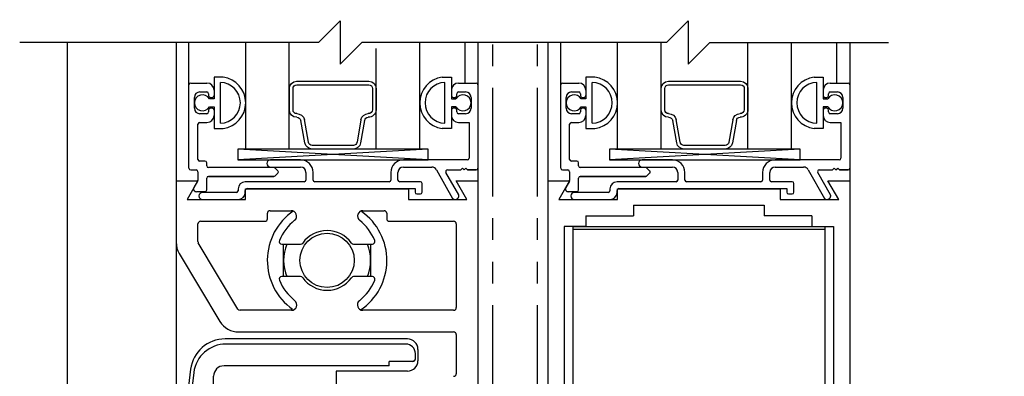
# Model space of a CAD drawing. Extents: x -590 to 468, y -116 to 140.
# Drawn here: x -12 to -6, y -52 to -50 of the extents above; entities that cross this region are included whole.
import ezdxf

# ---------------------------------------------------------------- set-up
doc = ezdxf.new("R2010")
doc.units = 0
doc.header["$MEASUREMENT"] = 0
doc.header["$PDMODE"] = 2
doc.header["$PDSIZE"] = -2
doc.linetypes.add('HIDDEN2', pattern=[0.1875, 0.125, -0.0625])
doc.linetypes.add('PHANTOM2', pattern=[1.25, 0.625, -0.125, 0.125, -0.125, 0.125, -0.125])
doc.layers.get('DEFPOINTS').update_dxf_attribs({"linetype": 'CONTINUOUS'})
for name, color, linetype in [('G-DETL-DIMS', 31, 'CONTINUOUS'), ('G-DETL-FINE', 32, 'CONTINUOUS'), ('G-DETL-HIDN', 32, 'HIDDEN2'), ('G-DETL-TEXT', 31, 'CONTINUOUS')]:
    doc.layers.add(name, color=color, linetype=linetype)
doc.styles.get("Standard").update_dxf_attribs({"font": 'romans.shx'})
doc.dimstyles.new('DIM6', dxfattribs={"dimscale": 6, "dimtxt": 0.09375, "dimasz": 0.09375, "dimexe": 0.0625, "dimexo": 0.03125, "dimgap": 0.03125, "dimtad": 1, "dimdec": 3, "dimzin": 4, "dimdsep": 46, "dimlunit": 4, "dimtxsty": 'Standard', "dimcen": -0.0625, "dimadec": 0, "dimazin": 0, "dimtfac": 1, "dimtdec": 3, "dimtofl": 0, "dimtmove": 0, "dimatfit": 3, "dimfxl": 0.06, "dimfrac": 2, "dimtolj": 1, "dimtzin": 4, "dimarcsym": 0})

# ---------------------------------------------------------------- blocks, each defined once
blk = doc.blocks.new('*D44')
at = {"layer": 'DEFPOINTS', "color": 0, "transparency": 16777216}
for p in [(-11.4154, -54.2313), (-6.9154, -54.2313), (-11.4154, -54.4977)]:
    blk.add_point(p, dxfattribs=at)
at = {"layer": 'G-DETL-DIMS', "color": 0, "lineweight": -2, "transparency": 16777216}
for p, q in [((-11.4154, -54.4188), (-11.4154, -54.8727)), ((-6.9154, -54.4188), (-6.9154, -54.8727)), ((-10.8529, -54.4977), (-7.4779, -54.4977)), ((-6.9154, -54.4977), (-0.1387, -54.4977))]:
    blk.add_line(p, q, dxfattribs=at)
at = {"layer": 'G-DETL-DIMS', "color": 0, "transparency": 16777216}
for points in [[(-10.8529, -54.4039), (-10.8529, -54.5914), (-11.4154, -54.4977)], [(-7.4779, -54.4039), (-7.4779, -54.5914), (-6.9154, -54.4977)]]:
    blk.add_solid(points, dxfattribs=at)
at = {"layer": 'G-DETL-DIMS', "color": 0, "transparency": 16777216, "insert": (-3.2458, -53.4128), "char_height": 0.5625, "attachment_point": 5}
blk.add_mtext('\\A1;FRAME WIDTH\\P4 1/2" [114]', dxfattribs=at)
blk = doc.blocks.new('*D45')
at = {"layer": 'DEFPOINTS', "color": 0, "transparency": 16777216}
for p in [(-6.9154, -34.7213), (2.9963, -34.7213), (-6.1725, -62.1924)]:
    blk.add_point(p, dxfattribs=at)
at = {"layer": 'G-DETL-DIMS', "color": 0, "lineweight": -2, "transparency": 16777216}
for p, q in [((-6.7279, -34.7213), (3.3713, -34.7213)), ((2.9963, -61.6299), (2.9963, -35.2838)), ((-5.985, -62.1924), (3.3713, -62.1924))]:
    blk.add_line(p, q, dxfattribs=at)
at = {"layer": 'G-DETL-DIMS', "color": 0, "transparency": 16777216}
for points in [[(2.9025, -35.2838), (3.09, -35.2838), (2.9963, -34.7213)], [(2.9025, -61.6299), (3.09, -61.6299), (2.9963, -62.1924)]]:
    blk.add_solid(points, dxfattribs=at)
at = {"layer": 'G-DETL-DIMS', "color": 0, "transparency": 16777216, "insert": (2.3802, -47.8635), "char_height": 0.5625, "attachment_point": 5, "rotation": 90}
blk.add_mtext('\\A1;92" [2337] PACKAGE HEIGHT', dxfattribs=at)
blk = doc.blocks.new('*D46')
at = {"layer": 'DEFPOINTS', "color": 0, "transparency": 16777216}
for p in [(-8.8104, -43.7213), (1.2858, -43.7213), (-6.9154, -61.6924)]:
    blk.add_point(p, dxfattribs=at)
at = {"layer": 'G-DETL-DIMS', "color": 0, "lineweight": -2, "transparency": 16777216}
for p, q in [((-8.6229, -43.7213), (1.6608, -43.7213)), ((1.2858, -61.1299), (1.2858, -44.2838)), ((-6.7279, -61.6924), (1.6608, -61.6924))]:
    blk.add_line(p, q, dxfattribs=at)
at = {"layer": 'G-DETL-DIMS', "color": 0, "transparency": 16777216}
for points in [[(1.1921, -44.2838), (1.3796, -44.2838), (1.2858, -43.7213)], [(1.1921, -61.1299), (1.3796, -61.1299), (1.2858, -61.6924)]]:
    blk.add_solid(points, dxfattribs=at)
at = {"layer": 'G-DETL-DIMS', "color": 0, "transparency": 16777216, "insert": (0.6698, -52.176), "char_height": 0.5625, "attachment_point": 5, "rotation": 90}
blk.add_mtext('\\A1;82 1/2" [2095] CLEAR OPENING', dxfattribs=at)
blk = doc.blocks.new('*D49')
at = {"layer": 'DEFPOINTS', "color": 0, "transparency": 16777216}
for p in [(-6.9154, -34.4713), (4.608, -34.4713), (-3.5385, -62.1924)]:
    blk.add_point(p, dxfattribs=at)
at = {"layer": 'G-DETL-DIMS', "color": 0, "lineweight": -2, "transparency": 16777216}
for p, q in [((-6.7279, -34.4713), (4.983, -34.4713)), ((4.608, -61.6299), (4.608, -35.0338)), ((-3.351, -62.1924), (4.983, -62.1924))]:
    blk.add_line(p, q, dxfattribs=at)
at = {"layer": 'G-DETL-DIMS', "color": 0, "transparency": 16777216}
for points in [[(4.5143, -35.0338), (4.7018, -35.0338), (4.608, -34.4713)], [(4.5143, -61.6299), (4.7018, -61.6299), (4.608, -62.1924)]]:
    blk.add_solid(points, dxfattribs=at)
at = {"layer": 'G-DETL-DIMS', "color": 0, "transparency": 16777216, "insert": (4.1393, -47.7385), "char_height": 0.5625, "attachment_point": 5, "rotation": 90}
blk.add_mtext('\\A1;ROUGH OPENING', dxfattribs=at)

msp = doc.modelspace()

# ---------------------------------------------------------------- linework, layer by layer
at = {"layer": 'G-DETL-FINE'}
for p, q in [((-11.4154, -50.1122), (-11.4154, -55.998)), ((-10.7879, -50.1122), (-10.7879, -50.9075)), ((-10.7144, -50.3555), (-10.7144, -50.1122)), ((-10.3882, -50.725), (-10.3882, -50.1122)), ((-10.1382, -50.725), (-10.1382, -50.1122)), ((-9.6382, -50.725), (-9.6382, -50.1471)), ((-9.3882, -50.725), (-9.3882, -50.1122)), ((-9.1264, -50.3455), (-9.1264, -50.1122)), ((-9.0529, -50.1122), (-9.0529, -50.9075)), ((-8.6504, -50.1122), (-8.6504, -50.9075)), ((-8.5769, -50.3555), (-8.5769, -50.1122)), ((-8.2507, -50.725), (-8.2507, -50.1122)), ((-8.0007, -50.725), (-8.0007, -50.1122)), ((-7.5007, -50.725), (-7.5007, -50.1122)), ((-7.2507, -50.725), (-7.2507, -50.1122)), ((-6.9889, -50.3455), (-6.9889, -50.1122)), ((-6.9154, -50.1122), (-6.9154, -50.9075)), ((-10.5179, -50.3115), (-10.5704, -50.3115)), ((-10.5179, -50.3115), (-10.5704, -50.3115)), ((-10.5704, -50.3115), (-10.5704, -50.436)), ((-10.5704, -50.3115), (-10.5704, -50.436)), ((-9.2584, -50.3115), (-9.2059, -50.3115)), ((-9.2584, -50.3115), (-9.2059, -50.3115)), ((-9.2059, -50.3115), (-9.2059, -50.436)), ((-9.2059, -50.3115), (-9.2059, -50.436)), ((-8.3804, -50.3115), (-8.4329, -50.3115)), ((-8.3804, -50.3115), (-8.4329, -50.3115)), ((-8.4329, -50.3115), (-8.4329, -50.436)), ((-8.4329, -50.3115), (-8.4329, -50.436)), ((-7.1209, -50.3115), (-7.0684, -50.3115)), ((-7.1209, -50.3115), (-7.0684, -50.3115)), ((-7.0684, -50.3115), (-7.0684, -50.436)), ((-7.0684, -50.3115), (-7.0684, -50.436)), ((-10.7144, -50.8355), (-10.7144, -50.3555)), ((-10.7144, -50.8355), (-10.7144, -50.3555)), ((-10.7044, -50.3455), (-10.6114, -50.3455)), ((-10.7044, -50.3455), (-10.6114, -50.3455)), ((-10.5334, -50.5767), (-10.5334, -50.3413)), ((-10.5334, -50.5744), (-10.5334, -50.3435)), ((-10.1375, -50.5002), (-10.1375, -50.3776)), ((-10.1163, -50.5002), (-10.1163, -50.377)), ((-9.6594, -50.377), (-9.6593, -50.4985)), ((-9.6382, -50.3776), (-9.6382, -50.5002)), ((-9.2429, -50.5767), (-9.2429, -50.3413)), ((-9.2429, -50.5744), (-9.2429, -50.3435)), ((-9.1649, -50.3455), (-9.0629, -50.3455)), ((-9.1649, -50.3455), (-9.0629, -50.3455)), ((-8.5769, -50.8355), (-8.5769, -50.3555)), ((-8.5769, -50.8355), (-8.5769, -50.3555)), ((-8.5669, -50.3455), (-8.4739, -50.3455)), ((-8.5669, -50.3455), (-8.4739, -50.3455)), ((-8.3959, -50.5767), (-8.3959, -50.3413)), ((-8.3959, -50.5744), (-8.3959, -50.3435)), ((-8, -50.5002), (-8, -50.3776)), ((-7.9788, -50.5002), (-7.9788, -50.377)), ((-7.5219, -50.377), (-7.5218, -50.4985)), ((-7.5007, -50.3776), (-7.5007, -50.5002)), ((-7.1054, -50.5767), (-7.1054, -50.3413)), ((-7.1054, -50.5744), (-7.1054, -50.3435)), ((-7.0274, -50.3455), (-6.9254, -50.3455)), ((-7.0274, -50.3455), (-6.9254, -50.3455)), ((-10.6834, -50.4905), (-10.6834, -50.4275)), ((-10.6834, -50.4905), (-10.6834, -50.4275)), ((-10.6524, -50.3965), (-10.6114, -50.3965)), ((-10.6524, -50.3965), (-10.6114, -50.3965)), ((-10.6014, -50.4065), (-10.6014, -50.4175)), ((-10.6014, -50.4065), (-10.6014, -50.4175)), ((-10.5704, -50.436), (-10.5965, -50.436)), ((-10.5914, -50.4275), (-10.5804, -50.4275)), ((-10.5914, -50.4275), (-10.5804, -50.4275)), ((-10.5704, -50.3865), (-10.5704, -50.4175)), ((-9.2059, -50.3865), (-9.2059, -50.4175)), ((-9.2059, -50.436), (-9.1799, -50.436)), ((-9.1959, -50.4275), (-9.1849, -50.4275)), ((-9.1959, -50.4275), (-9.1849, -50.4275)), ((-9.1749, -50.4175), (-9.1749, -50.4065)), ((-9.1749, -50.4175), (-9.1749, -50.4065)), ((-9.1649, -50.3965), (-9.1239, -50.3965)), ((-9.1649, -50.3965), (-9.1239, -50.3965)), ((-9.0929, -50.4275), (-9.0929, -50.4905)), ((-9.0929, -50.4275), (-9.0929, -50.4905)), ((-8.5459, -50.4905), (-8.5459, -50.4275)), ((-8.5459, -50.4905), (-8.5459, -50.4275)), ((-8.5149, -50.3965), (-8.4739, -50.3965)), ((-8.5149, -50.3965), (-8.4739, -50.3965)), ((-8.4639, -50.4065), (-8.4639, -50.4175)), ((-8.4639, -50.4065), (-8.4639, -50.4175)), ((-8.4329, -50.436), (-8.459, -50.436)), ((-8.4539, -50.4275), (-8.4429, -50.4275)), ((-8.4539, -50.4275), (-8.4429, -50.4275)), ((-8.4329, -50.3865), (-8.4329, -50.4175)), ((-7.0684, -50.3865), (-7.0684, -50.4175)), ((-7.0684, -50.436), (-7.0424, -50.436)), ((-7.0584, -50.4275), (-7.0474, -50.4275)), ((-7.0584, -50.4275), (-7.0474, -50.4275)), ((-7.0374, -50.4175), (-7.0374, -50.4065)), ((-7.0374, -50.4175), (-7.0374, -50.4065)), ((-7.0274, -50.3965), (-6.9864, -50.3965)), ((-7.0274, -50.3965), (-6.9864, -50.3965)), ((-6.9554, -50.4275), (-6.9554, -50.4905)), ((-6.9554, -50.4275), (-6.9554, -50.4905)), ((-10.5965, -50.482), (-10.5704, -50.482)), ((-10.5804, -50.4905), (-10.5914, -50.4905)), ((-10.5804, -50.4905), (-10.5914, -50.4905)), ((-10.5704, -50.482), (-10.5704, -50.6065)), ((-10.5704, -50.482), (-10.5704, -50.6065)), ((-9.1799, -50.482), (-9.2059, -50.482)), ((-9.2059, -50.482), (-9.2059, -50.6065)), ((-9.2059, -50.482), (-9.2059, -50.6065)), ((-9.1849, -50.4905), (-9.1959, -50.4905)), ((-9.1849, -50.4905), (-9.1959, -50.4905)), ((-8.459, -50.482), (-8.4329, -50.482)), ((-8.4429, -50.4905), (-8.4539, -50.4905)), ((-8.4429, -50.4905), (-8.4539, -50.4905)), ((-8.4329, -50.482), (-8.4329, -50.6065)), ((-8.4329, -50.482), (-8.4329, -50.6065)), ((-7.0424, -50.482), (-7.0684, -50.482)), ((-7.0684, -50.482), (-7.0684, -50.6065)), ((-7.0684, -50.482), (-7.0684, -50.6065)), ((-7.0474, -50.4905), (-7.0584, -50.4905)), ((-7.0474, -50.4905), (-7.0584, -50.4905)), ((-10.6114, -50.5215), (-10.6524, -50.5215)), ((-10.6114, -50.5215), (-10.6524, -50.5215)), ((-10.6014, -50.5005), (-10.6014, -50.5115)), ((-10.6014, -50.5005), (-10.6014, -50.5115)), ((-10.5704, -50.5005), (-10.5704, -50.5315)), ((-9.2059, -50.5005), (-9.2059, -50.5315)), ((-9.1749, -50.5115), (-9.1749, -50.5005)), ((-9.1749, -50.5115), (-9.1749, -50.5005)), ((-9.1239, -50.5215), (-9.1649, -50.5215)), ((-9.1239, -50.5215), (-9.1649, -50.5215)), ((-8.4739, -50.5215), (-8.5149, -50.5215)), ((-8.4739, -50.5215), (-8.5149, -50.5215)), ((-8.4639, -50.5005), (-8.4639, -50.5115)), ((-8.4639, -50.5005), (-8.4639, -50.5115)), ((-8.4329, -50.5005), (-8.4329, -50.5315)), ((-7.0684, -50.5005), (-7.0684, -50.5315)), ((-7.0374, -50.5115), (-7.0374, -50.5005)), ((-7.0374, -50.5115), (-7.0374, -50.5005)), ((-6.9864, -50.5215), (-7.0274, -50.5215)), ((-6.9864, -50.5215), (-7.0274, -50.5215)), ((-10.6634, -50.7845), (-10.6634, -50.5825)), ((-10.6634, -50.7845), (-10.6634, -50.5825)), ((-10.6534, -50.5725), (-10.6114, -50.5725)), ((-10.6534, -50.5725), (-10.6114, -50.5725)), ((-10.5704, -50.6065), (-10.5179, -50.6065)), ((-10.5704, -50.6065), (-10.5179, -50.6065)), ((-10.048, -50.69), (-10.0709, -50.56)), ((-10.0271, -50.6863), (-10.0503, -50.555)), ((-9.7256, -50.5563), (-9.7485, -50.6863)), ((-9.7048, -50.56), (-9.7277, -50.69)), ((-9.2059, -50.6065), (-9.2584, -50.6065)), ((-9.2059, -50.6065), (-9.2584, -50.6065)), ((-9.1649, -50.5725), (-9.1039, -50.5725)), ((-9.1649, -50.5725), (-9.1039, -50.5725)), ((-9.1039, -50.5725), (-9.1039, -50.7775)), ((-9.1039, -50.5725), (-9.1039, -50.7775)), ((-8.5259, -50.7845), (-8.5259, -50.5825)), ((-8.5259, -50.7845), (-8.5259, -50.5825)), ((-8.5159, -50.5725), (-8.4739, -50.5725)), ((-8.5159, -50.5725), (-8.4739, -50.5725)), ((-8.4329, -50.6065), (-8.3804, -50.6065)), ((-8.4329, -50.6065), (-8.3804, -50.6065)), ((-7.9105, -50.69), (-7.9334, -50.56)), ((-7.8896, -50.6863), (-7.9128, -50.555)), ((-7.5881, -50.5563), (-7.611, -50.6863)), ((-7.5673, -50.56), (-7.5902, -50.69)), ((-7.0684, -50.6065), (-7.1209, -50.6065)), ((-7.0684, -50.6065), (-7.1209, -50.6065)), ((-7.0274, -50.5725), (-6.9664, -50.5725)), ((-7.0274, -50.5725), (-6.9664, -50.5725)), ((-6.9664, -50.5725), (-6.9664, -50.7775)), ((-6.9664, -50.5725), (-6.9664, -50.7775)), ((-9.3388, -50.725), (-10.4335, -50.7875)), ((-9.3388, -50.7875), (-10.4335, -50.725)), ((-9.3882, -50.725), (-10.3882, -50.725)), ((-9.7694, -50.725), (-10.007, -50.725)), ((-7.2013, -50.725), (-8.296, -50.7875)), ((-7.2013, -50.7875), (-8.296, -50.725)), ((-7.2507, -50.725), (-8.2507, -50.725)), ((-7.6319, -50.725), (-7.8695, -50.725)), ((-10.6224, -50.7945), (-10.6534, -50.7945)), ((-10.6224, -50.7945), (-10.6534, -50.7945)), ((-10.6124, -50.8215), (-10.6124, -50.8045)), ((-10.6124, -50.8215), (-10.6124, -50.8045)), ((-10.2259, -50.8315), (-10.6024, -50.8315)), ((-10.2259, -50.8315), (-10.6024, -50.8315)), ((-10.0729, -50.7875), (-10.2464, -50.7875)), ((-10.0729, -50.7875), (-10.2464, -50.7875)), ((-10.2464, -50.8285), (-10.0729, -50.8285)), ((-10.2464, -50.8285), (-10.0729, -50.8285)), ((-9.1139, -50.7875), (-9.4819, -50.7875)), ((-9.1139, -50.7875), (-9.4819, -50.7875)), ((-9.4819, -50.8285), (-9.3184, -50.8285)), ((-9.4819, -50.8285), (-9.3184, -50.8285)), ((-8.4849, -50.7945), (-8.5159, -50.7945)), ((-8.4849, -50.7945), (-8.5159, -50.7945)), ((-8.4749, -50.8215), (-8.4749, -50.8045)), ((-8.4749, -50.8215), (-8.4749, -50.8045)), ((-8.0884, -50.8315), (-8.4649, -50.8315)), ((-8.0884, -50.8315), (-8.4649, -50.8315)), ((-7.9354, -50.7875), (-8.1089, -50.7875)), ((-7.9354, -50.7875), (-8.1089, -50.7875)), ((-8.1089, -50.8285), (-7.9354, -50.8285)), ((-8.1089, -50.8285), (-7.9354, -50.8285)), ((-6.9764, -50.7875), (-7.3444, -50.7875)), ((-6.9764, -50.7875), (-7.3444, -50.7875)), ((-7.3444, -50.8285), (-7.1809, -50.8285)), ((-7.3444, -50.8285), (-7.1809, -50.8285)), ((-10.7044, -50.8455), (-10.6734, -50.8455)), ((-10.7044, -50.8455), (-10.6734, -50.8455)), ((-10.6634, -50.8555), (-10.6634, -50.9048)), ((-10.6634, -50.8555), (-10.6634, -50.9048)), ((-10.6024, -50.8825), (-10.2259, -50.8825)), ((-10.2259, -50.8825), (-10.6024, -50.8825)), ((-10.2034, -50.8499), (-10.2189, -50.8344)), ((-10.2034, -50.8499), (-10.2189, -50.8344)), ((-10.2189, -50.8796), (-10.2034, -50.8641)), ((-10.2189, -50.8796), (-10.2034, -50.8641)), ((-10.0419, -50.8595), (-10.0419, -50.9035)), ((-10.0419, -50.8595), (-10.0419, -50.9035)), ((-10.0009, -50.9035), (-10.0009, -50.8595)), ((-10.0009, -50.9035), (-10.0009, -50.8595)), ((-9.5539, -50.8595), (-9.5539, -50.9035)), ((-9.5539, -50.8595), (-9.5539, -50.9035)), ((-9.5129, -50.9035), (-9.5129, -50.8595)), ((-9.5129, -50.9035), (-9.5129, -50.8595)), ((-9.2914, -50.8443), (-9.1985, -51.0095)), ((-9.2914, -50.8443), (-9.1985, -51.0095)), ((-9.163, -50.9893), (-9.2373, -50.8605)), ((-9.163, -50.9893), (-9.2373, -50.8605)), ((-9.2287, -50.8455), (-9.1523, -50.8455)), ((-9.2287, -50.8455), (-9.1523, -50.8455)), ((-9.1523, -50.8455), (-9.1423, -50.8355)), ((-9.1523, -50.8455), (-9.1423, -50.8355)), ((-9.1423, -50.8355), (-9.1323, -50.8455)), ((-9.1423, -50.8355), (-9.1323, -50.8455)), ((-9.1323, -50.8455), (-9.1223, -50.8355)), ((-9.1323, -50.8455), (-9.1223, -50.8355)), ((-9.1223, -50.8355), (-9.1123, -50.8455)), ((-9.1223, -50.8355), (-9.1123, -50.8455)), ((-9.1123, -50.8455), (-9.0629, -50.8455)), ((-9.0629, -50.8455), (-9.1123, -50.8455)), ((-8.5669, -50.8455), (-8.5359, -50.8455)), ((-8.5669, -50.8455), (-8.5359, -50.8455)), ((-8.5259, -50.8555), (-8.5259, -50.9048)), ((-8.5259, -50.8555), (-8.5259, -50.9048)), ((-8.4649, -50.8825), (-8.0884, -50.8825)), ((-8.0884, -50.8825), (-8.4649, -50.8825)), ((-8.0659, -50.8499), (-8.0814, -50.8344)), ((-8.0659, -50.8499), (-8.0814, -50.8344)), ((-8.0814, -50.8796), (-8.0659, -50.8641)), ((-8.0814, -50.8796), (-8.0659, -50.8641)), ((-7.9044, -50.8595), (-7.9044, -50.9035)), ((-7.9044, -50.8595), (-7.9044, -50.9035)), ((-7.8634, -50.9035), (-7.8634, -50.8595)), ((-7.8634, -50.9035), (-7.8634, -50.8595)), ((-7.4164, -50.8595), (-7.4164, -50.9035)), ((-7.4164, -50.8595), (-7.4164, -50.9035)), ((-7.3754, -50.9035), (-7.3754, -50.8595)), ((-7.3754, -50.9035), (-7.3754, -50.8595)), ((-7.1539, -50.8443), (-7.061, -51.0095)), ((-7.1539, -50.8443), (-7.061, -51.0095)), ((-7.0255, -50.9893), (-7.0998, -50.8605)), ((-7.0255, -50.9893), (-7.0998, -50.8605)), ((-7.0912, -50.8455), (-7.0148, -50.8455)), ((-7.0912, -50.8455), (-7.0148, -50.8455)), ((-7.0148, -50.8455), (-7.0048, -50.8355)), ((-7.0148, -50.8455), (-7.0048, -50.8355)), ((-7.0048, -50.8355), (-6.9948, -50.8455)), ((-7.0048, -50.8355), (-6.9948, -50.8455)), ((-6.9948, -50.8455), (-6.9848, -50.8355)), ((-6.9948, -50.8455), (-6.9848, -50.8355)), ((-6.9848, -50.8355), (-6.9748, -50.8455)), ((-6.9848, -50.8355), (-6.9748, -50.8455)), ((-6.9748, -50.8455), (-6.9254, -50.8455)), ((-6.9254, -50.8455), (-6.9748, -50.8455)), ((-10.7879, -50.9075), (-10.7879, -55.1575)), ((-10.7879, -50.9075), (-10.6634, -50.9075)), ((-10.7879, -50.9075), (-10.6634, -50.9075)), ((-10.6634, -50.9075), (-10.7258, -51.0155)), ((-10.6634, -50.9075), (-10.7258, -51.0155)), ((-10.6648, -50.9098), (-10.686, -50.9465)), ((-10.6124, -50.9605), (-10.6124, -50.8925)), ((-10.6124, -50.9605), (-10.6124, -50.8925)), ((-10.0519, -50.9135), (-10.3909, -50.9135)), ((-10.0519, -50.9135), (-10.3909, -50.9135)), ((-9.5639, -50.9135), (-9.9909, -50.9135)), ((-9.5639, -50.9135), (-9.9909, -50.9135)), ((-9.3839, -50.9135), (-9.5029, -50.9135)), ((-9.3839, -50.9135), (-9.5029, -50.9135)), ((-9.3739, -50.9735), (-9.3739, -50.9235)), ((-9.3739, -50.9735), (-9.3739, -50.9235)), ((-9.1784, -50.9075), (-9.0529, -50.9075)), ((-9.1784, -50.9075), (-9.0529, -50.9075)), ((-9.1161, -51.0155), (-9.1784, -50.9075)), ((-9.1161, -51.0155), (-9.1784, -50.9075)), ((-9.0529, -50.9075), (-9.0529, -55.1575)), ((-9.0529, -50.9075), (-9.0529, -55.1575)), ((-8.6504, -50.9075), (-8.6504, -55.1575)), ((-8.6504, -50.9075), (-8.6504, -55.1575)), ((-8.6504, -50.9075), (-8.5259, -50.9075)), ((-8.6504, -50.9075), (-8.5259, -50.9075)), ((-8.5259, -50.9075), (-8.5883, -51.0155)), ((-8.5259, -50.9075), (-8.5883, -51.0155)), ((-8.5273, -50.9098), (-8.5485, -50.9465)), ((-8.4749, -50.9605), (-8.4749, -50.8925)), ((-8.4749, -50.9605), (-8.4749, -50.8925)), ((-7.9144, -50.9135), (-8.2534, -50.9135)), ((-7.9144, -50.9135), (-8.2534, -50.9135)), ((-7.4264, -50.9135), (-7.8534, -50.9135)), ((-7.4264, -50.9135), (-7.8534, -50.9135)), ((-7.2464, -50.9135), (-7.3654, -50.9135)), ((-7.2464, -50.9135), (-7.3654, -50.9135)), ((-7.2364, -50.9735), (-7.2364, -50.9235)), ((-7.2364, -50.9735), (-7.2364, -50.9235)), ((-7.0409, -50.9075), (-6.9154, -50.9075)), ((-7.0409, -50.9075), (-6.9154, -50.9075)), ((-6.9786, -51.0155), (-7.0409, -50.9075)), ((-6.9786, -51.0155), (-7.0409, -50.9075)), ((-6.9154, -50.9075), (-6.9154, -55.1575)), ((-6.9154, -50.9075), (-6.9154, -55.1575)), ((-10.6224, -50.9705), (-10.6721, -50.9705)), ((-10.6224, -50.9705), (-10.6721, -50.9705)), ((-10.4419, -50.9745), (-10.6364, -50.9745)), ((-10.4419, -50.9745), (-10.6364, -50.9745)), ((-10.4319, -50.9545), (-10.4319, -50.9645)), ((-10.4319, -50.9545), (-10.4319, -50.9645)), ((-10.3909, -50.9745), (-10.3909, -50.9625)), ((-10.3909, -50.9745), (-10.3909, -50.9625)), ((-10.3889, -50.9545), (-9.4529, -50.9545)), ((-10.3889, -50.9545), (-9.4529, -50.9545)), ((-10.3889, -51.0155), (-10.3889, -50.9545)), ((-10.3889, -51.0155), (-10.3889, -50.9545)), ((-10.3809, -50.9525), (-9.4149, -50.9525)), ((-10.3809, -50.9525), (-9.4149, -50.9525)), ((-9.4529, -50.9545), (-9.4529, -51.0155)), ((-9.4529, -50.9545), (-9.4529, -51.0155)), ((-9.4149, -50.9525), (-9.4149, -50.9735)), ((-9.4149, -50.9525), (-9.4149, -50.9735)), ((-9.4049, -50.9835), (-9.3839, -50.9835)), ((-9.4049, -50.9835), (-9.3839, -50.9835)), ((-8.4849, -50.9705), (-8.5346, -50.9705)), ((-8.4849, -50.9705), (-8.5346, -50.9705)), ((-8.3044, -50.9745), (-8.4989, -50.9745)), ((-8.3044, -50.9745), (-8.4989, -50.9745)), ((-8.2944, -50.9545), (-8.2944, -50.9645)), ((-8.2944, -50.9545), (-8.2944, -50.9645)), ((-8.2534, -50.9745), (-8.2534, -50.9625)), ((-8.2534, -50.9745), (-8.2534, -50.9625)), ((-8.2514, -50.9545), (-7.3154, -50.9545)), ((-8.2514, -50.9545), (-7.3154, -50.9545)), ((-8.2514, -51.0155), (-8.2514, -50.9545)), ((-8.2514, -51.0155), (-8.2514, -50.9545)), ((-8.2434, -50.9525), (-7.2774, -50.9525)), ((-8.2434, -50.9525), (-7.2774, -50.9525)), ((-7.3154, -50.9545), (-7.3154, -51.0155)), ((-7.3154, -50.9545), (-7.3154, -51.0155)), ((-7.2774, -50.9525), (-7.2774, -50.9735)), ((-7.2774, -50.9525), (-7.2774, -50.9735)), ((-7.2674, -50.9835), (-7.2464, -50.9835)), ((-7.2674, -50.9835), (-7.2464, -50.9835)), ((-10.7258, -51.0155), (-10.3889, -51.0155)), ((-10.7258, -51.0155), (-10.3889, -51.0155)), ((-10.6364, -51.0155), (-10.4319, -51.0155)), ((-9.4529, -51.0155), (-9.1161, -51.0155)), ((-9.4529, -51.0155), (-9.1161, -51.0155)), ((-8.5883, -51.0155), (-8.2514, -51.0155)), ((-8.5883, -51.0155), (-8.2514, -51.0155)), ((-8.4989, -51.0155), (-8.2944, -51.0155)), ((-8.158, -51.0475), (-7.408, -51.0475)), ((-8.158, -51.0475), (-8.158, -51.1085)), ((-7.408, -51.0475), (-7.408, -51.1085)), ((-7.3154, -51.0155), (-6.9786, -51.0155)), ((-7.3154, -51.0155), (-6.9786, -51.0155)), ((-10.2634, -51.1255), (-10.2634, -51.0945)), ((-10.2484, -51.0795), (-10.1267, -51.0795)), ((-9.7141, -51.0795), (-9.5924, -51.0795)), ((-9.5774, -51.0945), (-9.5774, -51.1255)), ((-8.4326, -51.1085), (-8.158, -51.1085)), ((-8.4326, -51.1085), (-8.4326, -51.1711)), ((-7.1332, -51.1085), (-7.408, -51.1085)), ((-7.1332, -51.1085), (-7.1332, -51.1711)), ((-10.6629, -51.2572), (-10.6629, -51.1555)), ((-10.6479, -51.1405), (-10.2784, -51.1405)), ((-9.5624, -51.1405), (-9.1929, -51.1405)), ((-9.1779, -51.1555), (-9.1779, -51.6375)), ((-8.5574, -51.1711), (-8.5574, -54.8941)), ((-8.4326, -51.1711), (-8.5574, -51.1711)), ((-8.508, -51.1711), (-7.058, -51.1711)), ((-8.508, -51.1711), (-8.508, -54.8941)), ((-7.1332, -51.1711), (-7.0084, -51.1711)), ((-7.058, -51.1711), (-7.058, -54.8941)), ((-7.0084, -51.1711), (-7.0084, -54.8941)), ((-8.508, -51.1851), (-7.058, -51.1851)), ((-10.4333, -51.6452), (-10.6608, -51.2649)), ((-10.1807, -51.272), (-10.0727, -51.272)), ((-10.1704, -51.459), (-10.1704, -51.272)), ((-9.7681, -51.272), (-9.6601, -51.272)), ((-9.6704, -51.272), (-9.6704, -51.459)), ((-10.7702, -51.3255), (-10.5362, -51.7167)), ((-10.0727, -51.459), (-10.1807, -51.459)), ((-9.6601, -51.459), (-9.7681, -51.459)), ((-10.1255, -51.6525), (-10.4204, -51.6525)), ((-9.1929, -51.6525), (-9.7154, -51.6525)), ((-10.4289, -51.7775), (-9.1929, -51.7775)), ((-9.1779, -51.7925), (-9.1779, -52.0175)), ((-9.4579, -51.8175), (-10.5066, -51.8175)), ((-9.4679, -51.847), (-10.5016, -51.847)), ((-9.4129, -51.932), (-9.4129, -51.902)), ((-9.3979, -51.8775), (-9.3979, -51.9425)), ((-9.5629, -51.972), (-9.5629, -51.947)), ((-9.4279, -51.947), (-9.5629, -51.947)), ((-9.4141, -51.9364), (-9.4236, -51.9458)), ((-9.5629, -51.972), (-10.5129, -51.972)), ((-9.4579, -52.0025), (-9.8679, -52.0025)), ((-9.8679, -52.0025), (-9.8679, -52.4725)), ((-10.5729, -52.2251), (-10.5729, -52.032))]:
    msp.add_line(p, q, dxfattribs=at)
at = {"layer": 'G-DETL-FINE', "linetype": 'PHANTOM2'}
for p, q in [((-8.9677, -55.998), (-8.9677, -50.1122)), ((-8.7102, -55.998), (-8.7102, -50.1122))]:
    msp.add_line(p, q, dxfattribs=at)
at = {"layer": 'G-DETL-FINE'}
for points in [[(-10.0954, -50.3353), (-9.6805, -50.3353)], [(-10.0952, -50.3558), (-9.6804, -50.3558)], [(-7.9579, -50.3353), (-7.543, -50.3353)], [(-7.9577, -50.3558), (-7.5429, -50.3558)], [(-9.7694, -50.7038), (-10.0063, -50.7038)], [(-7.6319, -50.7038), (-7.8688, -50.7038)]]:
    msp.add_lwpolyline(points, dxfattribs=at)
for points in [[(-9.3388, -50.725), (-10.4335, -50.725), (-10.4335, -50.7875), (-9.3388, -50.7875)], [(-7.2013, -50.725), (-8.296, -50.725), (-8.296, -50.7875), (-7.2013, -50.7875)]]:
    msp.add_lwpolyline(points, close=True, dxfattribs=at)
msp.add_circle((-9.9204, -51.3655), 0.1562, dxfattribs=at)
for centre, radius, start, end in [((-10.5369, -50.459), 0.1487, 277.3263, 82.6737), ((-10.5369, -50.459), 0.1487, 277.3263, 82.6737), ((-9.2395, -50.459), 0.1487, 97.3263, 262.6737), ((-9.2395, -50.459), 0.1487, 97.3263, 262.6737), ((-8.3994, -50.459), 0.1487, 277.3263, 82.6737), ((-8.3994, -50.459), 0.1487, 277.3263, 82.6737), ((-7.102, -50.459), 0.1487, 97.3263, 262.6737), ((-7.102, -50.459), 0.1487, 97.3263, 262.6737), ((-10.7044, -50.3555), 0.01, 90, 180), ((-10.7044, -50.3555), 0.01, 90, 180), ((-10.6114, -50.3865), 0.041, 0, 90), ((-10.6114, -50.3865), 0.041, 0, 90), ((-10.5369, -50.459), 0.1178, 271.7086, 88.2914), ((-9.2394, -50.459), 0.1178, 91.7086, 268.2914), ((-9.1649, -50.3865), 0.041, 90, 180), ((-9.1649, -50.3865), 0.041, 90, 180), ((-9.0629, -50.3555), 0.01, 0, 90), ((-9.0629, -50.3555), 0.01, 0, 90), ((-8.5669, -50.3555), 0.01, 90, 180), ((-8.5669, -50.3555), 0.01, 90, 180), ((-8.4739, -50.3865), 0.041, 0, 90), ((-8.4739, -50.3865), 0.041, 0, 90), ((-8.3994, -50.459), 0.1178, 271.7086, 88.2914), ((-7.1019, -50.459), 0.1178, 91.7086, 268.2914), ((-7.0274, -50.3865), 0.041, 90, 180), ((-7.0274, -50.3865), 0.041, 90, 180), ((-6.9254, -50.3555), 0.01, 0, 90), ((-6.9254, -50.3555), 0.01, 0, 90), ((-10.6524, -50.4275), 0.031, 90, 180), ((-10.6524, -50.4275), 0.031, 90, 180), ((-10.6369, -50.459), 0.0465, 29.6449, 330.3551), ((-10.6114, -50.4065), 0.01, 0, 90), ((-10.6114, -50.4065), 0.01, 0, 90), ((-10.5914, -50.4175), 0.01, 180, 270), ((-10.5914, -50.4175), 0.01, 180, 270), ((-10.5804, -50.4175), 0.01, 270, 0), ((-10.5804, -50.4175), 0.01, 270, 0), ((-9.1959, -50.4175), 0.01, 180, 270), ((-9.1849, -50.4175), 0.01, 270, 0), ((-9.1849, -50.4175), 0.01, 270, 0), ((-9.1394, -50.459), 0.0465, 209.6449, 150.3551), ((-9.1649, -50.4065), 0.01, 90, 180), ((-9.1649, -50.4065), 0.01, 90, 180), ((-9.1239, -50.4275), 0.031, 0, 90), ((-9.1239, -50.4275), 0.031, 0, 90), ((-8.5149, -50.4275), 0.031, 90, 180), ((-8.5149, -50.4275), 0.031, 90, 180), ((-8.4994, -50.459), 0.0465, 29.6449, 330.3551), ((-8.4739, -50.4065), 0.01, 0, 90), ((-8.4739, -50.4065), 0.01, 0, 90), ((-8.4539, -50.4175), 0.01, 180, 270), ((-8.4539, -50.4175), 0.01, 180, 270), ((-8.4429, -50.4175), 0.01, 270, 0), ((-8.4429, -50.4175), 0.01, 270, 0), ((-7.0584, -50.4175), 0.01, 180, 270), ((-7.0474, -50.4175), 0.01, 270, 0), ((-7.0474, -50.4175), 0.01, 270, 0), ((-7.0019, -50.459), 0.0465, 209.6449, 150.3551), ((-7.0274, -50.4065), 0.01, 90, 180), ((-7.0274, -50.4065), 0.01, 90, 180), ((-6.9864, -50.4275), 0.031, 0, 90), ((-6.9864, -50.4275), 0.031, 0, 90), ((-10.6524, -50.4905), 0.031, 180, 270), ((-10.6524, -50.4905), 0.031, 180, 270), ((-10.5914, -50.5005), 0.01, 90, 180), ((-10.5914, -50.5005), 0.01, 90, 180), ((-10.5804, -50.5005), 0.01, 0, 90), ((-10.5804, -50.5005), 0.01, 0, 90), ((-9.1959, -50.5005), 0.01, 90, 180), ((-9.1959, -50.5005), 0.01, 90, 180), ((-9.1849, -50.5005), 0.01, 0, 90), ((-9.1849, -50.5005), 0.01, 0, 90), ((-9.1239, -50.4905), 0.031, 270, 0), ((-9.1239, -50.4905), 0.031, 270, 0), ((-8.5149, -50.4905), 0.031, 180, 270), ((-8.5149, -50.4905), 0.031, 180, 270), ((-8.4539, -50.5005), 0.01, 90, 180), ((-8.4539, -50.5005), 0.01, 90, 180), ((-8.4429, -50.5005), 0.01, 0, 90), ((-8.4429, -50.5005), 0.01, 0, 90), ((-7.0584, -50.5005), 0.01, 90, 180), ((-7.0584, -50.5005), 0.01, 90, 180), ((-7.0474, -50.5005), 0.01, 0, 90), ((-7.0474, -50.5005), 0.01, 0, 90), ((-6.9864, -50.4905), 0.031, 270, 0), ((-6.9864, -50.4905), 0.031, 270, 0), ((-10.6114, -50.5115), 0.01, 270, 0), ((-10.6114, -50.5115), 0.01, 270, 0), ((-10.6114, -50.5315), 0.041, 270, 0), ((-10.6114, -50.5315), 0.041, 270, 0), ((-9.1649, -50.5315), 0.041, 180, 270), ((-9.1649, -50.5315), 0.041, 180, 270), ((-9.1649, -50.5115), 0.01, 180, 270), ((-9.1649, -50.5115), 0.01, 180, 270), ((-8.4739, -50.5115), 0.01, 270, 0), ((-8.4739, -50.5115), 0.01, 270, 0), ((-8.4739, -50.5315), 0.041, 270, 0), ((-8.4739, -50.5315), 0.041, 270, 0), ((-7.0274, -50.5315), 0.041, 180, 270), ((-7.0274, -50.5315), 0.041, 180, 270), ((-7.0274, -50.5115), 0.01, 180, 270), ((-7.0274, -50.5115), 0.01, 180, 270), ((-10.6534, -50.5825), 0.01, 90, 180), ((-10.6534, -50.5825), 0.01, 90, 180), ((-8.5159, -50.5825), 0.01, 90, 180), ((-8.5159, -50.5825), 0.01, 90, 180), ((-10.6534, -50.7845), 0.01, 180, 270), ((-10.6534, -50.7845), 0.01, 180, 270), ((-10.6224, -50.8045), 0.01, 0, 90), ((-10.6224, -50.8045), 0.01, 0, 90), ((-10.6024, -50.8215), 0.01, 180, 270), ((-10.6024, -50.8215), 0.01, 180, 270), ((-10.2464, -50.808), 0.0205, 90, 270), ((-10.2464, -50.808), 0.0205, 90, 270), ((-10.2259, -50.8415), 0.01, 45, 90), ((-10.2259, -50.8415), 0.01, 45, 90), ((-10.0729, -50.8595), 0.072, 0, 90), ((-10.0729, -50.8595), 0.072, 0, 90), ((-10.0729, -50.8595), 0.031, 0, 90), ((-10.0729, -50.8595), 0.031, 0, 90), ((-9.4819, -50.8595), 0.072, 90, 180), ((-9.4819, -50.8595), 0.072, 90, 180), ((-9.4819, -50.8595), 0.031, 90, 180), ((-9.4819, -50.8595), 0.031, 90, 180), ((-9.3184, -50.8595), 0.031, 29.3497, 90), ((-9.3184, -50.8595), 0.031, 29.3497, 90), ((-9.1139, -50.7775), 0.01, 270, 0), ((-9.1139, -50.7775), 0.01, 270, 0), ((-8.5159, -50.7845), 0.01, 180, 270), ((-8.5159, -50.7845), 0.01, 180, 270), ((-8.4849, -50.8045), 0.01, 0, 90), ((-8.4849, -50.8045), 0.01, 0, 90), ((-8.4649, -50.8215), 0.01, 180, 270), ((-8.4649, -50.8215), 0.01, 180, 270), ((-8.1089, -50.808), 0.0205, 90, 270), ((-8.1089, -50.808), 0.0205, 90, 270), ((-8.0884, -50.8415), 0.01, 45, 90), ((-8.0884, -50.8415), 0.01, 45, 90), ((-7.9354, -50.8595), 0.072, 0, 90), ((-7.9354, -50.8595), 0.072, 0, 90), ((-7.9354, -50.8595), 0.031, 0, 90), ((-7.9354, -50.8595), 0.031, 0, 90), ((-7.3444, -50.8595), 0.072, 90, 180), ((-7.3444, -50.8595), 0.072, 90, 180), ((-7.3444, -50.8595), 0.031, 90, 180), ((-7.3444, -50.8595), 0.031, 90, 180), ((-7.1809, -50.8595), 0.031, 29.3497, 90), ((-7.1809, -50.8595), 0.031, 29.3497, 90), ((-6.9764, -50.7775), 0.01, 270, 0), ((-6.9764, -50.7775), 0.01, 270, 0), ((-10.7044, -50.8355), 0.01, 180, 270), ((-10.7044, -50.8355), 0.01, 180, 270), ((-10.6734, -50.8555), 0.01, 0, 90), ((-10.6734, -50.8555), 0.01, 0, 90), ((-10.6024, -50.8925), 0.01, 90, 180), ((-10.6024, -50.8925), 0.01, 90, 180), ((-10.2259, -50.8725), 0.01, 270, 315), ((-10.2259, -50.8725), 0.01, 270, 315), ((-10.2104, -50.857), 0.01, 315, 45), ((-10.2104, -50.857), 0.01, 315, 45), ((-9.2287, -50.8555), 0.01, 90, 210), ((-9.2287, -50.8555), 0.01, 90, 210), ((-9.0629, -50.8355), 0.01, 270, 0), ((-9.0629, -50.8355), 0.01, 270, 0), ((-8.5669, -50.8355), 0.01, 180, 270), ((-8.5669, -50.8355), 0.01, 180, 270), ((-8.5359, -50.8555), 0.01, 0, 90), ((-8.5359, -50.8555), 0.01, 0, 90), ((-8.4649, -50.8925), 0.01, 90, 180), ((-8.4649, -50.8925), 0.01, 90, 180), ((-8.0884, -50.8725), 0.01, 270, 315), ((-8.0884, -50.8725), 0.01, 270, 315), ((-8.0729, -50.857), 0.01, 315, 45), ((-8.0729, -50.857), 0.01, 315, 45), ((-7.0912, -50.8555), 0.01, 90, 210), ((-7.0912, -50.8555), 0.01, 90, 210), ((-6.9254, -50.8355), 0.01, 270, 0), ((-6.9254, -50.8355), 0.01, 270, 0), ((-10.6721, -50.9545), 0.016, 150, 270), ((-10.6721, -50.9545), 0.016, 150, 270), ((-10.6734, -50.9048), 0.01, 330, 0), ((-10.6734, -50.9048), 0.01, 330, 0), ((-10.3909, -50.9545), 0.041, 90, 180), ((-10.3909, -50.9545), 0.041, 90, 180), ((-10.0519, -50.9035), 0.01, 270, 0), ((-10.0519, -50.9035), 0.01, 270, 0), ((-9.9909, -50.9035), 0.01, 180, 270), ((-9.9909, -50.9035), 0.01, 180, 270), ((-9.5639, -50.9035), 0.01, 270, 0), ((-9.5639, -50.9035), 0.01, 270, 0), ((-9.5029, -50.9035), 0.01, 180, 270), ((-9.5029, -50.9035), 0.01, 180, 270), ((-9.3839, -50.9235), 0.01, 0, 90), ((-9.3839, -50.9235), 0.01, 0, 90), ((-8.5346, -50.9545), 0.016, 150, 270), ((-8.5346, -50.9545), 0.016, 150, 270), ((-8.5359, -50.9048), 0.01, 330, 0), ((-8.5359, -50.9048), 0.01, 330, 0), ((-8.2534, -50.9545), 0.041, 90, 180), ((-8.2534, -50.9545), 0.041, 90, 180), ((-7.9144, -50.9035), 0.01, 270, 0), ((-7.9144, -50.9035), 0.01, 270, 0), ((-7.8534, -50.9035), 0.01, 180, 270), ((-7.8534, -50.9035), 0.01, 180, 270), ((-7.4264, -50.9035), 0.01, 270, 0), ((-7.4264, -50.9035), 0.01, 270, 0), ((-7.3654, -50.9035), 0.01, 180, 270), ((-7.3654, -50.9035), 0.01, 180, 270), ((-7.2464, -50.9235), 0.01, 0, 90), ((-7.2464, -50.9235), 0.01, 0, 90), ((-10.6364, -50.995), 0.0205, 90, 270), ((-10.6364, -50.995), 0.0205, 90, 270), ((-10.6224, -50.9605), 0.01, 270, 0), ((-10.6224, -50.9605), 0.01, 270, 0), ((-10.4419, -50.9645), 0.01, 270, 0), ((-10.4419, -50.9645), 0.01, 270, 0), ((-10.4319, -50.9745), 0.041, 270, 0), ((-10.4319, -50.9745), 0.041, 270, 0), ((-10.3809, -50.9625), 0.01, 90, 180), ((-10.3809, -50.9625), 0.01, 90, 180), ((-9.4049, -50.9735), 0.01, 180, 270), ((-9.4049, -50.9735), 0.01, 180, 270), ((-9.3839, -50.9735), 0.01, 270, 0), ((-9.3839, -50.9735), 0.01, 270, 0), ((-8.4989, -50.995), 0.0205, 90, 270), ((-8.4989, -50.995), 0.0205, 90, 270), ((-8.4849, -50.9605), 0.01, 270, 0), ((-8.4849, -50.9605), 0.01, 270, 0), ((-8.3044, -50.9645), 0.01, 270, 0), ((-8.3044, -50.9645), 0.01, 270, 0), ((-8.2944, -50.9745), 0.041, 270, 0), ((-8.2944, -50.9745), 0.041, 270, 0), ((-8.2434, -50.9625), 0.01, 90, 180), ((-8.2434, -50.9625), 0.01, 90, 180), ((-7.2674, -50.9735), 0.01, 180, 270), ((-7.2674, -50.9735), 0.01, 180, 270), ((-7.2464, -50.9735), 0.01, 270, 0), ((-7.2464, -50.9735), 0.01, 270, 0), ((-9.9204, -51.3655), 0.3438, 124.3828, 234.7826), ((-10.2484, -51.0945), 0.015, 90, 180), ((-10.1267, -51.1105), 0.031, 308.9733, 90), ((-9.7141, -51.1105), 0.031, 90, 231.0267), ((-9.9204, -51.3655), 0.3438, 304.1013, 54.7826), ((-9.5924, -51.0945), 0.015, 360, 90), ((-10.6479, -51.1555), 0.015, 90, 180), ((-10.2784, -51.1255), 0.015, 270, 360), ((-9.9204, -51.3655), 0.297, 128.9733, 157.3717), ((-9.9204, -51.3655), 0.297, 22.6283, 51.0267), ((-9.5624, -51.1255), 0.015, 180, 270), ((-9.1929, -51.1555), 0.015, 360, 90), ((-9.9204, -51.3655), 0.172, 35.4656, 144.5344), ((-10.6629, -51.2613), 0.125, 180, 210.8881), ((-10.6479, -51.2572), 0.015, 180, 210.8881), ((-10.1807, -51.257), 0.015, 157.3717, 270), ((-9.9204, -51.3655), 0.25, 158.0246, 201.9754), ((-10.0727, -51.257), 0.015, 270, 324.5344), ((-9.7681, -51.257), 0.015, 215.4656, 270), ((-9.9204, -51.3655), 0.25, 338.0246, 21.9754), ((-9.6601, -51.257), 0.015, 270, 22.6283), ((-10.1807, -51.474), 0.015, 90, 202.6283), ((-9.9204, -51.3655), 0.297, 202.6283, 231.3053), ((-10.0727, -51.474), 0.015, 35.4656, 90), ((-9.9204, -51.3655), 0.172, 215.4656, 324.5344), ((-9.7681, -51.474), 0.015, 90, 144.5344), ((-9.9204, -51.3655), 0.297, 308.6947, 337.3717), ((-9.6601, -51.474), 0.015, 337.3717, 90), ((-10.1255, -51.6215), 0.031, 270, 51.3053), ((-9.7154, -51.6215), 0.031, 128.6947, 270), ((-10.4204, -51.6375), 0.015, 210.8881, 270), ((-9.1929, -51.6375), 0.015, 270, 360), ((-10.4289, -51.6525), 0.125, 210.8881, 270), ((-9.1929, -51.7925), 0.015, 360, 90), ((-10.5066, -52.0175), 0.2, 90, 172.523), ((-10.5016, -52.034), 0.187, 90, 172.6427), ((-9.4679, -51.902), 0.055, 360, 90), ((-9.4579, -51.8775), 0.06, 360, 90), ((-9.4579, -51.9425), 0.06, 270, 360), ((-9.4279, -51.932), 0.015, 270, 360), ((-2.7729, -53.0325), 8, 172.523, 187.477), ((-2.7529, -53.0345), 8, 172.64274, 187.35726), ((-10.5129, -52.032), 0.06, 90, 180), ((-9.1929, -52.0175), 0.015, 270, 360)]:
    msp.add_arc(centre, radius, start, end, dxfattribs=at)
at = {"layer": 'G-DETL-FINE', "extrusion": (0, 0, -1)}
for centre, major_axis, start_param, end_param in [((-10.0951, -50.3776), (0.0299, 0.0299), 3.926991, 5.492725), ((-10.0951, -50.377), (0.015, 0.015), 3.926991, 5.492725), ((-9.6805, -50.3776), (0.0299, 0.0299), -0.785398, 0.785398), ((-9.6805, -50.377), (0.015, 0.015), -0.779816, 0.784878), ((-7.9576, -50.3776), (0.0299, 0.0299), 3.926991, 5.492725), ((-7.9576, -50.377), (0.015, 0.015), 3.926991, 5.492725), ((-7.543, -50.3776), (0.0299, 0.0299), -0.785398, 0.785398), ((-7.543, -50.377), (0.015, 0.015), -0.779816, 0.784878), ((-10.0951, -50.5002), (-0.0299, 0.0299), 3.926991, 5.497787), ((-10.0951, -50.5002), (-0.015, 0.015), 3.926991, 5.497787), ((-10.0951, -50.568), (0.033, 0.033), -0.785398, 0.502516), ((-10.0951, -50.568), (-0.0181, 0.0181), 0.785398, 2.035101), ((-9.6839, -50.5637), (0.0299, 0.0299), 4.101524, 5.497787), ((-9.6839, -50.5637), (0.015, 0.015), 4.101524, 5.497787), ((-9.6839, -50.4966), (0.0175, 0.0175), 0.862702, 2.356194), ((-9.6839, -50.4966), (0.0324, 0.0324), 0.862702, 2.356194), ((-7.9576, -50.5002), (-0.0299, 0.0299), 3.926991, 5.497787), ((-7.9576, -50.5002), (-0.015, 0.015), 3.926991, 5.497787), ((-7.9576, -50.568), (0.033, 0.033), -0.785398, 0.502516), ((-7.9576, -50.568), (-0.0181, 0.0181), 0.785398, 2.035101), ((-7.5464, -50.5637), (0.0299, 0.0299), 4.101524, 5.497787), ((-7.5464, -50.5637), (0.015, 0.015), 4.101524, 5.497787), ((-7.5464, -50.4966), (0.0175, 0.0175), 0.862702, 2.356194), ((-7.5464, -50.4966), (0.0324, 0.0324), 0.862702, 2.356194), ((-10.0063, -50.6827), (0.0299, 0.0299), 2.356194, 3.752458), ((-10.0063, -50.6827), (-0.015, 0.015), 3.926991, 5.323254), ((-9.7694, -50.6827), (0.015, 0.015), 0.959931, 2.356194), ((-9.7694, -50.6827), (-0.0299, 0.0299), 2.530727, 3.926991), ((-7.8688, -50.6827), (0.0299, 0.0299), 2.356194, 3.752458), ((-7.8688, -50.6827), (-0.015, 0.015), 3.926991, 5.323254), ((-7.6319, -50.6827), (0.015, 0.015), 0.959931, 2.356194), ((-7.6319, -50.6827), (-0.0299, 0.0299), 2.530727, 3.926991)]:
    msp.add_ellipse(centre, major_axis=major_axis, ratio=1, start_param=start_param, end_param=end_param, dxfattribs=at)
at = {"layer": 'G-DETL-HIDN'}
for centre in [(-9.1839, -50.9938), (-7.0464, -50.9938)]:
    msp.add_arc(centre, 0.0213, 226.5601, 12.7896, dxfattribs=at)
at = {"layer": 'G-DETL-TEXT'}
for p, q in [((-9.9698, -50.1122), (-9.8448, -49.9872)), ((-9.8448, -49.9872), (-9.8448, -50.2372)), ((-7.9698, -50.1122), (-7.8448, -49.9872)), ((-7.8448, -49.9872), (-7.8448, -50.2372)), ((-9.9698, -50.1122), (-11.6878, -50.1122)), ((-9.8448, -50.2372), (-9.7198, -50.1122)), ((-7.9698, -50.1122), (-9.7198, -50.1122)), ((-7.8448, -50.2372), (-7.7198, -50.1122)), ((-7.7198, -50.1122), (-6.6932, -50.1122))]:
    msp.add_line(p, q, dxfattribs=at)

# ---------------------------------------------------------------- dimensions: what is measured, and where the dimension line sits
at = {"layer": 'G-DETL-DIMS'}
for base, p1, p2, text, picture, middle in [((4.608, -34.4713), (-3.5385, -62.1924), (-6.9154, -34.4713), 'ROUGH OPENING', '*D49', (4.608, -47.7385)), ((2.9963, -34.7213), (-6.1725, -62.1924), (-6.9154, -34.7213), '92" [2337] PACKAGE HEIGHT', '*D45', (2.9963, -47.8635)), ((1.2858, -43.7213), (-6.9154, -61.6924), (-8.8104, -43.7213), '82 1/2" [2095] CLEAR OPENING', '*D46', (1.2858, -52.176))]:
    dim = msp.add_linear_dim(base=base, p1=p1, p2=p2, angle=90, text=text, dimstyle='DIM6', dxfattribs=at)
    dim.commit()
    dim.dimension.update_dxf_attribs({"geometry": picture, "text_midpoint": middle, "dimtype": 160})
dim = msp.add_linear_dim(base=(-11.4154, -54.4977), p1=(-6.9154, -54.2313), p2=(-11.4154, -54.2313), text='FRAME WIDTH\\P<>', dimstyle='DIM6', dxfattribs=at)
dim.commit()
dim.dimension.update_dxf_attribs({"geometry": '*D44', "text_midpoint": (-3.2458, -54.4977), "dimtype": 160})

doc.saveas('drawing.dxf')
